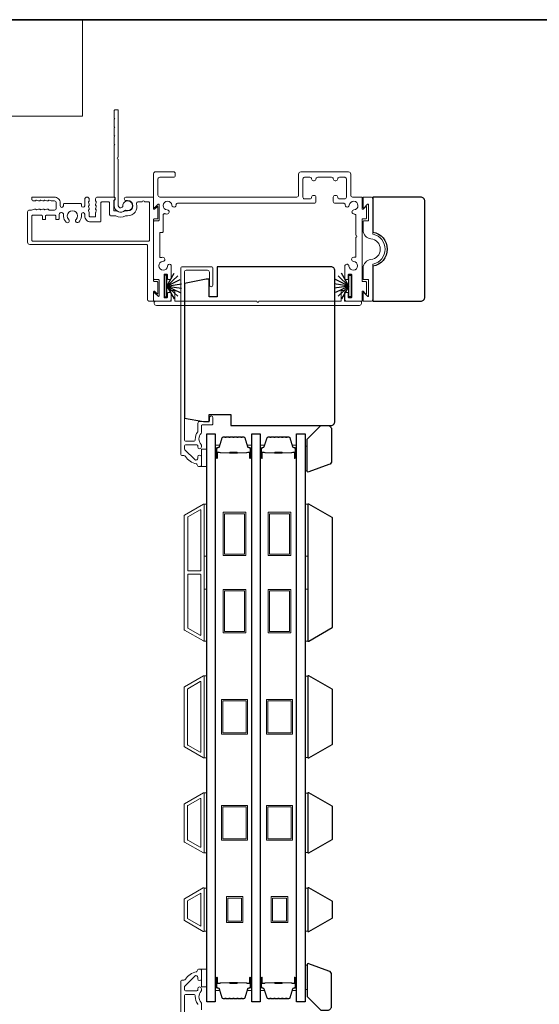
# Model space of a CAD drawing. Extents: x 3304 to 10105, y 900 to 4340.
# Drawn here: x 9486 to 9676, y 3131 to 3490 of the extents above; entities that cross this region are included whole.
import ezdxf

# ---------------------------------------------------------------- set-up
doc = ezdxf.new("R2010")
doc.units = 0
doc.header["$LTSCALE"] = 250
doc.header["$MEASUREMENT"] = 0
for name, color, linetype, lineweight in [('1', 1, 'CONTINUOUS', 13), ('6', 6, 'CONTINUOUS', 5), ('8', 7, 'CONTINUOUS', 35), ('Butal', 9, 'CONTINUOUS', 15), ('Frame & Sash Cladding', 3, 'CONTINUOUS', 15), ('Spacer Bar', 1, 'CONTINUOUS', 9), ('Wood', 7, 'CONTINUOUS', 25)]:
    doc.layers.add(name, color=color, linetype=linetype, lineweight=lineweight)
doc.layers.add('Glass', color=6, linetype='CONTINUOUS')
doc.layers.add('Weatherstrip', color=6, linetype='CONTINUOUS')

msp = doc.modelspace()

# ---------------------------------------------------------------- linework, layer by layer
at = {"layer": '1', "linetype": 'Continuous'}
msp.add_lwpolyline([(9107.07, 3490.31), (9509.37, 3490.31), (9509.37, 3455.12), (9107.07, 3455.12)], close=True, dxfattribs=at)
at = {"layer": '6'}
for points in [[(9554.77, 3333.45), (9554.77, 3327.1), (9552.77, 3327.1), (9552.77, 3333.45)], [(9590.66, 3325.61), (9591.36, 3325.61), (9591.36, 3334.61), (9590.66, 3334.61)], [(9553.77, 3294.38), (9553.77, 3313.38), (9554.77, 3313.38), (9554.77, 3294.38)], [(9590.66, 3294.38), (9590.66, 3313.38), (9591.66, 3313.38), (9591.66, 3294.38)], [(9553.77, 3263.38), (9553.77, 3282.38), (9554.77, 3282.38), (9554.77, 3263.38)], [(9590.66, 3263.38), (9590.66, 3282.38), (9591.66, 3282.38), (9591.66, 3263.38)], [(9553.77, 3220.7), (9554.77, 3220.7), (9554.77, 3250.7), (9553.77, 3250.7)], [(9591.66, 3250.51), (9590.66, 3250.51), (9590.66, 3220.89), (9591.66, 3220.89)], [(9553.77, 3186), (9554.77, 3186), (9554.77, 3208), (9553.77, 3208)], [(9591.66, 3207.81), (9590.66, 3207.81), (9590.66, 3186.19), (9591.66, 3186.19)], [(9554.77, 3173.11), (9553.77, 3173.11), (9553.77, 3157.49), (9554.77, 3157.49)], [(9591.66, 3173.11), (9590.66, 3173.11), (9590.66, 3157.49), (9591.66, 3157.49)], [(9554.77, 3143.51), (9554.77, 3137.16), (9552.77, 3137.16), (9552.77, 3143.51)], [(9590.66, 3145.08), (9591.36, 3145.08), (9591.36, 3136.08), (9590.66, 3136.08)]]:
    msp.add_lwpolyline(points, close=True, dxfattribs=at)
at = {"layer": '8', "linetype": 'Continuous'}
msp.add_lwpolyline([(9107.07, 3490.31), (10096.74, 3490.31), (10096.74, 2949.65), (9107.07, 2949.65)], close=True, dxfattribs=at)
at = {"layer": 'Butal'}
for points in [[(9557.87, 3330.54), (9557.87, 3334.71, -0.414214), (9558.12, 3334.96), (9559.44, 3334.96), (9559.25, 3334.35, -0.329751), (9558.9, 3334.09), (9558.78, 3334.09, 0.414214), (9558.27, 3333.58), (9558.27, 3330.29), (9558.12, 3330.29, -0.414214)], [(9571.16, 3330.54), (9571.16, 3334.71, 0.414214), (9570.91, 3334.96), (9569.59, 3334.96), (9569.78, 3334.35, 0.329751), (9570.13, 3334.09), (9570.25, 3334.09, -0.414214), (9570.76, 3333.58), (9570.76, 3330.29), (9570.91, 3330.29, 0.414214)], [(9574.26, 3330.54), (9574.26, 3334.71, -0.414214), (9574.51, 3334.96), (9575.84, 3334.96), (9575.65, 3334.35, -0.329751), (9575.29, 3334.09), (9575.17, 3334.09, 0.414214), (9574.66, 3333.58), (9574.66, 3330.29), (9574.51, 3330.29, -0.414214)], [(9587.56, 3330.54), (9587.56, 3334.71, 0.414214), (9587.31, 3334.96), (9585.99, 3334.96), (9586.17, 3334.35, 0.329751), (9586.53, 3334.09), (9586.65, 3334.09, -0.414214), (9587.16, 3333.58), (9587.16, 3330.29), (9587.31, 3330.29, 0.414214)], [(9557.87, 3140.16), (9557.87, 3135.98, 0.414214), (9558.12, 3135.73), (9559.44, 3135.73), (9559.25, 3136.34, 0.329751), (9558.9, 3136.6), (9558.78, 3136.6, -0.414214), (9558.27, 3137.11), (9558.27, 3140.41), (9558.12, 3140.41, 0.414214)], [(9571.16, 3140.16), (9571.16, 3135.98, -0.414214), (9570.91, 3135.73), (9569.59, 3135.73), (9569.78, 3136.34, -0.329751), (9570.13, 3136.6), (9570.25, 3136.6, 0.414214), (9570.76, 3137.11), (9570.76, 3140.41), (9570.91, 3140.41, -0.414214)], [(9574.26, 3140.16), (9574.26, 3135.98, 0.414214), (9574.51, 3135.73), (9575.84, 3135.73), (9575.65, 3136.34, 0.329751), (9575.29, 3136.6), (9575.17, 3136.6, -0.414214), (9574.66, 3137.11), (9574.66, 3140.41), (9574.51, 3140.41, 0.414214)], [(9587.56, 3140.16), (9587.56, 3135.98, -0.414214), (9587.31, 3135.73), (9585.99, 3135.73), (9586.17, 3136.34, -0.329751), (9586.53, 3136.6), (9586.65, 3136.6, 0.414214), (9587.16, 3137.11), (9587.16, 3140.41), (9587.31, 3140.41, -0.414214)]]:
    msp.add_lwpolyline(points, format="xyb", close=True, dxfattribs=at)
at = {"layer": 'Frame & Sash Cladding'}
for points in [[(9520.99, 3447.97, -0.198912), (9520.93, 3448.11), (9520.93, 3450.71, -0.198912), (9520.99, 3450.86), (9521.13, 3451), (9520.99, 3451.14, -0.198912), (9520.93, 3451.29), (9520.93, 3453.89, -0.198912), (9520.99, 3454.03), (9521.13, 3454.17), (9520.99, 3454.32, -0.198912), (9520.93, 3454.46), (9520.93, 3457.09, -0.414214), (9521.19, 3457.35), (9522.2, 3457.35, -0.414214), (9522.45, 3457.09), (9522.45, 3440.11, 1), (9522.45, 3439.35), (9522.45, 3422.37, 0.668179), (9523.84, 3421.79), (9524.02, 3421.97, 0.227209), (9524.09, 3422.17, -3.686454), (9525.16, 3420.73, 0.300543), (9524.88, 3420.68, -0.660772), (9520.93, 3422.37), (9520.93, 3424.14, -0.24538), (9521.04, 3424.35, 0.522202), (9521.04, 3425.47, -0.24538), (9520.93, 3425.67), (9520.93, 3444.37, -0.198912), (9520.99, 3444.51), (9521.13, 3444.65), (9520.99, 3444.8, -0.198912), (9520.93, 3444.94), (9520.93, 3447.54, -0.198912), (9520.99, 3447.68), (9521.13, 3447.83)], [(9593.99, 3431.5), (9593.68, 3431.5, -0.414214), (9593.04, 3432.14, 0.414214), (9592.41, 3432.77), (9590.49, 3432.77, 0.414214), (9589.86, 3432.14), (9589.86, 3425.47, 0.414214), (9590.49, 3424.84), (9592.41, 3424.84, 0.414214), (9593.04, 3425.47, -0.414214), (9593.68, 3426.11), (9593.99, 3426.11, -0.414214), (9594.63, 3425.47), (9594.63, 3423.89, -0.414214), (9593.99, 3423.25), (9544.02, 3423.25, 0.440179), (9543.51, 3422.7, -0.004834), (9543.52, 3422.64, -1), (9542, 3422.54, 2.198129), (9540.31, 3420.85, -1), (9540.2, 3419.33, -0.058656), (9539.49, 3419.46, 0.505971), (9538.83, 3418.98), (9538.83, 3412.89, -0.414214), (9538.58, 3412.64), (9537.88, 3412.64, 0.414214), (9537.63, 3412.39), (9537.63, 3403.66, 0.501144), (9537.95, 3403.41, -0.054793), (9538.62, 3403.53, -1), (9538.72, 3402.01, 2.198129), (9540.42, 3400.32, -0.557142), (9541.56, 3400.93, -0.265983), (9541.69, 3400.71), (9541.69, 3395.72, -0.414214), (9541.43, 3395.47), (9540.67, 3395.47, -0.414214), (9540.42, 3395.72), (9540.42, 3397.12, 0.414214), (9540.16, 3397.37), (9539.4, 3397.37, 0.414214), (9539.15, 3397.12), (9539.15, 3388.99, 0.414214), (9539.4, 3388.74), (9540.16, 3388.74, 0.414214), (9540.42, 3388.99), (9540.42, 3390.39, -0.414214), (9540.67, 3390.64), (9541.43, 3390.64, -0.414214), (9541.69, 3390.39), (9541.69, 3388.23, -0.414214), (9540.92, 3387.47), (9535.6, 3387.47, -0.414214), (9535.34, 3387.72), (9535.34, 3390.44, -0.668179), (9535.69, 3390.58), (9536.96, 3389.31, 0.668179), (9537.31, 3389.45), (9537.31, 3395.15, 0.414214), (9537.05, 3395.4), (9535.6, 3395.4, -0.414214), (9535.34, 3395.66), (9535.34, 3416.59, -0.414214), (9535.6, 3416.84), (9537.05, 3416.84, 0.414214), (9537.31, 3417.1), (9537.31, 3422.79, 0.668179), (9536.96, 3422.94), (9535.69, 3421.66, -0.668179), (9535.34, 3421.81), (9535.34, 3434.1, -0.414214), (9535.98, 3434.74), (9542.64, 3434.74, -0.414214), (9543.27, 3434.1), (9543.27, 3433.41, -0.414214), (9542.64, 3432.77), (9537.56, 3432.77, 0.414214), (9536.93, 3432.14), (9536.93, 3426.17, 0.414214), (9537.56, 3425.54), (9587.63, 3425.54, 0.414214), (9588.27, 3426.17), (9588.27, 3433.94, -0.414214), (9589.06, 3434.74), (9606.54, 3434.74, -0.414214), (9607.33, 3433.94), (9607.33, 3426.17, 0.414214), (9607.96, 3425.54), (9611.24, 3425.54, -0.414214), (9611.49, 3425.28), (9611.49, 3421.27, 0.668179), (9611.84, 3421.12), (9612.73, 3422.02, -0.668179), (9613.08, 3421.87), (9613.08, 3417.86, -0.414214), (9612.82, 3417.61), (9611.74, 3417.61, 0.414214), (9611.49, 3417.35), (9611.49, 3394.89, 0.414214), (9611.74, 3394.64), (9612.82, 3394.64, -0.414214), (9613.08, 3394.39), (9613.08, 3390.37, -0.668179), (9612.73, 3390.23), (9611.84, 3391.12, 0.668179), (9611.49, 3390.98), (9611.49, 3387.72, -0.414214), (9611.24, 3387.47), (9605.91, 3387.47, -0.414214), (9605.15, 3388.23), (9605.15, 3390.39, -0.414214), (9605.4, 3390.64), (9606.16, 3390.64, -0.414214), (9606.42, 3390.39), (9606.42, 3388.99, 0.414214), (9606.67, 3388.74), (9607.43, 3388.74, 0.414214), (9607.68, 3388.99), (9607.68, 3397.12, 0.414214), (9607.43, 3397.37), (9606.67, 3397.37, 0.414214), (9606.42, 3397.12), (9606.42, 3395.72, -0.414214), (9606.16, 3395.47), (9605.4, 3395.47, -0.414214), (9605.15, 3395.72), (9605.15, 3400.27, -0.965909), (9606.67, 3400.32, 2.196878), (9608.36, 3402.01, -0.966324), (9608.42, 3403.53), (9608.95, 3403.53, 0.414214), (9609.21, 3403.79), (9609.21, 3410.83, 1), (9609.21, 3411.59), (9609.21, 3418.83, 0.440179), (9608.65, 3419.33, -0.004834), (9608.59, 3419.33, -1), (9608.49, 3420.85, 2.198129), (9606.8, 3422.54, -1), (9605.28, 3422.64, -0.004834), (9605.28, 3422.7, 0.440179), (9604.78, 3423.25), (9601.61, 3423.25, -0.414214), (9600.97, 3423.89), (9600.97, 3425.47, -0.414214), (9601.61, 3426.11), (9601.92, 3426.11, -0.414214), (9602.56, 3425.47, 0.414214), (9603.19, 3424.84), (9605.11, 3424.84, 0.414214), (9605.74, 3425.47), (9605.74, 3432.14, 0.414214), (9605.11, 3432.77), (9603.19, 3432.77, 0.414214), (9602.56, 3432.14, -0.414214), (9601.92, 3431.5), (9601.61, 3431.5, -0.414214), (9600.97, 3432.14, 0.414214), (9600.34, 3432.77), (9595.26, 3432.77, 0.414214), (9594.63, 3432.14, -0.414214)], [(9510.17, 3419.25), (9510.17, 3418.59, 0.414214), (9512.28, 3416.49), (9515.8, 3416.49, 0.414214), (9516.05, 3416.74), (9516.05, 3423.36, -0.414214), (9516.43, 3423.75), (9519, 3423.75, -0.414214), (9519.26, 3423.49), (9519.26, 3419.18, 0.414214), (9519.76, 3418.67), (9521.38, 3418.67, -0.119157), (9521.49, 3418.64, 0.241747), (9525.04, 3418.64, -0.119157), (9525.16, 3418.67), (9525.86, 3418.67, 0.50337), (9529.13, 3423.09, -0.50337), (9529.62, 3423.75), (9531.21, 3423.75, -1), (9531.97, 3423.75), (9533.56, 3423.75, -0.414214), (9533.82, 3423.49), (9533.82, 3409.74, -0.414214), (9533.56, 3409.48), (9491.08, 3409.48, -0.414214), (9490.83, 3409.74), (9490.83, 3418.62, -0.418792), (9491.09, 3418.87), (9494.47, 3418.87, -0.414214), (9494.72, 3418.62), (9494.72, 3417.55, 0.414214), (9494.97, 3417.3), (9495.63, 3417.3, 0.414214), (9495.89, 3417.55), (9495.89, 3418.62, -0.414214), (9496.14, 3418.87), (9499.37, 3418.87, -0.414214), (9499.62, 3418.62), (9499.62, 3417.55, 0.414214), (9499.87, 3417.3), (9500.53, 3417.3, 0.414214), (9500.79, 3417.55), (9500.79, 3418.87), (9500.9, 3419.28, -0.876976), (9502.43, 3419.08), (9502.43, 3418.38, 0.17355), (9503.36, 3416.38, 1), (9504.35, 3417.36, -2.380571), (9507.04, 3417.36, 1), (9508.03, 3416.38, 0.17355), (9508.96, 3418.38), (9508.96, 3419.25, -1)], [(9611.87, 3399.61, -0.383871), (9614.65, 3402.71, 0.916046), (9614.65, 3410.29, -0.383871), (9611.87, 3413.4), (9611.87, 3416.59, -0.414214), (9612.13, 3416.84), (9613.58, 3416.84, 0.414214), (9613.84, 3417.1), (9613.84, 3422.79, 0.668179), (9613.49, 3422.94), (9612.22, 3421.66, -0.668179), (9611.87, 3421.81), (9611.87, 3425.28, -0.414214), (9612.13, 3425.54), (9614.6, 3425.54, -0.414214), (9615.36, 3424.78), (9615.36, 3412.19, 0.349986), (9615.56, 3411.94, -0.797681), (9615.56, 3401.06, 0.349986), (9615.36, 3400.82), (9615.36, 3388.23, -0.414214), (9614.6, 3387.47), (9612.13, 3387.47, -0.414214), (9611.87, 3387.72), (9611.87, 3390.44, -0.668179), (9612.22, 3390.58), (9613.49, 3389.31, 0.668179), (9613.84, 3389.45), (9613.84, 3395.15, 0.414214), (9613.58, 3395.4), (9612.13, 3395.4, -0.414214), (9611.87, 3395.66)], [(9573.8, 3387.47), (9603.55, 3387.47, 0.414214), (9603.8, 3387.72), (9603.8, 3391.15, -0.414214), (9604.05, 3391.4), (9604.93, 3391.4, -0.306109), (9605.17, 3391.24), (9605.3, 3390.92, -0.382929), (9605.2, 3390.66, 0.276818), (9605.07, 3390.44), (9605.07, 3387.72, 0.414214), (9605.32, 3387.47), (9610.98, 3387.47, -0.414214), (9611.24, 3387.21), (9611.24, 3386.71, -0.414214), (9610.48, 3385.94), (9536.36, 3385.94, -0.414214), (9535.6, 3386.71), (9535.6, 3387.21, -0.414214), (9535.85, 3387.47), (9541.51, 3387.47, 0.414214), (9541.76, 3387.72), (9541.76, 3390.44, 0.276818), (9541.63, 3390.66, -0.382929), (9541.54, 3390.92), (9541.67, 3391.24, -0.306109), (9541.9, 3391.4), (9542.78, 3391.4, -0.414214), (9543.03, 3391.15), (9543.03, 3387.72, 0.414214), (9543.28, 3387.47), (9573.04, 3387.47, 1)], [(9553.5, 3263.42, 0.57735), (9553.77, 3263.58), (9553.77, 3313.21, 0.57735), (9553.5, 3313.37), (9546.61, 3309.4, 0.267949), (9546.52, 3309.24), (9546.52, 3267.55, 0.267949), (9546.61, 3267.4)], [(9552.3, 3311.29, -0.57735), (9552.57, 3311.14), (9552.57, 3289.25, -0.414214), (9552.32, 3289), (9548.04, 3289, -0.414214), (9547.79, 3289.25), (9547.79, 3308.58, -0.267949), (9547.88, 3308.74)], [(9552.32, 3287.8, -0.414214), (9552.57, 3287.55), (9552.57, 3265.66, -0.57735), (9552.3, 3265.5), (9547.88, 3268.05, -0.267949), (9547.79, 3268.21), (9547.79, 3287.55, -0.414214), (9548.04, 3287.8)], [(9546.61, 3246.69), (9553.5, 3250.67, -0.57735), (9553.77, 3250.52), (9553.77, 3220.88, -0.57735), (9553.5, 3220.72), (9546.61, 3224.7, -0.267949), (9546.52, 3224.85), (9546.52, 3246.54, -0.267949)], [(9552.3, 3248.59, -0.57735), (9552.57, 3248.44), (9552.57, 3222.95, -0.57735), (9552.3, 3222.8), (9547.81, 3225.39, -0.267949), (9547.72, 3225.55), (9547.72, 3245.84, -0.267949), (9547.81, 3246)], [(9546.61, 3190, -0.267949), (9546.52, 3190.15), (9546.52, 3203.84, -0.267949), (9546.61, 3203.99), (9553.5, 3207.97, -0.57735), (9553.77, 3207.82), (9553.77, 3186.18, -0.57735), (9553.5, 3186.02)], [(9547.81, 3190.69, -0.267949), (9547.72, 3190.85), (9547.72, 3203.15, -0.267949), (9547.81, 3203.3), (9552.3, 3205.89, -0.57735), (9552.57, 3205.74), (9552.57, 3188.25, -0.57735), (9552.3, 3188.1)], [(9546.61, 3169.3, 0.267949), (9546.52, 3169.14), (9546.52, 3161.45, 0.267949), (9546.61, 3161.3), (9553.49, 3157.32, 0.57735), (9553.77, 3157.48), (9553.77, 3173.11, 0.57735), (9553.49, 3173.27)]]:
    msp.add_lwpolyline(points, format="xyb", close=True, dxfattribs=at)
at = {"layer": 'Frame & Sash Cladding', "elevation": 0}
for points in [[(9489.31, 3420.08, -0.414214), (9490.02, 3420.79, 0.414214), (9489.31, 3420.08), (9489.31, 3409.02, 0.414214), (9490.1, 3408.23), (9532.8, 3408.23, -0.414214), (9533.06, 3407.97), (9533.06, 3388.25, 0.414214), (9533.84, 3387.47), (9535.09, 3387.47, 0.414214), (9535.34, 3387.72), (9535.34, 3390.98, -0.668179), (9535.69, 3391.12), (9536.58, 3390.23, 0.668179), (9536.93, 3390.37), (9536.93, 3394.39, 0.414214), (9536.67, 3394.64), (9535.6, 3394.64, -0.414214), (9535.34, 3394.89), (9535.34, 3417.35, -0.414214), (9535.6, 3417.61), (9536.67, 3417.61, 0.414214), (9536.93, 3417.86), (9536.93, 3421.87, 0.668179), (9536.58, 3422.02), (9535.69, 3421.12, -0.668179), (9535.34, 3421.27), (9535.34, 3425.28, 0.414214), (9535.09, 3425.54), (9525.22, 3425.54, 1), (9525.22, 3424.27), (9525.86, 3424.27, -1), (9525.86, 3420.46), (9524.74, 3420.46, 0.151177), (9524.6, 3420.42, -0.309426), (9521.93, 3420.42, 0.151177), (9521.79, 3420.46), (9521.03, 3420.46, -0.414214), (9520.78, 3420.72), (9520.78, 3424.11, -0.288755), (9520.92, 3424.34, 0.798471), (9520.65, 3425.54), (9514.88, 3425.54, 0.414214), (9514.17, 3424.83), (9514.17, 3424.14, 0.284915), (9514.31, 3423.91, -0.36978), (9514.42, 3423.67), (9514.19, 3422.93, 0.076413), (9514.17, 3422.85), (9514.17, 3422.61, 0.284915), (9514.31, 3422.39, -0.36978), (9514.42, 3422.14), (9514.19, 3421.41, 0.076413), (9514.17, 3421.33), (9514.17, 3421.09, 0.284915), (9514.31, 3420.86, -0.36978), (9514.42, 3420.62), (9514.19, 3419.89, 0.076413), (9514.17, 3419.81), (9514.17, 3418.68, -0.414214), (9513.79, 3418.3), (9512.19, 3418.3, -0.414214), (9511.81, 3418.68), (9511.81, 3419.81, 0.076413), (9511.8, 3419.89), (9511.57, 3420.62, -0.36978), (9511.67, 3420.86, 0.284915), (9511.81, 3421.09), (9511.81, 3421.33, 0.076413), (9511.8, 3421.41), (9511.57, 3422.14, -0.36978), (9511.67, 3422.39, 0.284915), (9511.81, 3422.61), (9511.81, 3422.85, 0.076413), (9511.8, 3422.93), (9511.57, 3423.67, -0.36978), (9511.67, 3423.91, 0.284915), (9511.81, 3424.14), (9511.81, 3424.72, 1), (9510.17, 3424.72), (9510.17, 3422.39, -1), (9508.96, 3422.39), (9508.96, 3422.92, 0.414214), (9508.7, 3423.18), (9502.69, 3423.18, 0.414214), (9502.43, 3422.92), (9502.43, 3422.39, -1), (9501.2, 3422.4), (9501.2, 3423.43, 0.414214), (9499.1, 3425.54), (9491.1, 3425.54, 0.414214), (9490.85, 3425.28), (9490.85, 3424.85, 0.413856), (9491.56, 3424.14), (9492.15, 3424.14, 0.284915), (9492.37, 3424.28, -0.36978), (9492.62, 3424.39), (9493.35, 3424.15, 0.076776), (9493.43, 3424.14), (9493.67, 3424.14, 0.284915), (9493.9, 3424.28, -0.36978), (9494.14, 3424.39), (9494.87, 3424.15, 0.076776), (9494.95, 3424.14), (9495.19, 3424.14, 0.284915), (9495.42, 3424.28, -0.36978), (9495.66, 3424.39), (9496.4, 3424.15, 0.076776), (9496.47, 3424.14), (9496.71, 3424.14, 0.284915), (9496.94, 3424.28, -0.36978), (9497.18, 3424.39), (9497.92, 3424.15, 0.076776), (9497.99, 3424.14), (9499.1, 3424.14, -0.414214), (9499.81, 3423.43), (9499.81, 3421.5, -0.414214), (9499.1, 3420.79), (9497.16, 3420.79, -0.365964), (9496.96, 3420.96, 0.365964), (9496.71, 3421.17), (9496.47, 3421.17, 0.076776), (9496.4, 3421.16), (9495.66, 3420.93, -0.36978), (9495.42, 3421.03, 0.284915), (9495.19, 3421.17), (9494.95, 3421.17, 0.076776), (9494.87, 3421.16), (9494.14, 3420.93, -0.36978), (9493.9, 3421.03, 0.284915), (9493.67, 3421.17), (9493.43, 3421.17, 0.076776), (9493.35, 3421.16), (9492.62, 3420.93, -0.36978), (9492.37, 3421.03, 0.284915), (9492.15, 3421.17), (9491.9, 3421.17, 0.076776), (9491.83, 3421.16), (9490.7, 3420.8, -0.076776), (9490.62, 3420.79), (9490.02, 3420.79)], [(9551.27, 3327.75, 0.363631), (9550.94, 3328.14, -0.208624), (9546.94, 3330.8, 0.25321), (9546.39, 3331.1), (9545.91, 3331.1, -0.414214), (9545.26, 3331.75), (9545.26, 3399.45, -0.414214), (9545.91, 3400.1), (9556.36, 3400.1, -0.414214), (9557.01, 3399.45), (9557.01, 3393.45, -1), (9555.71, 3393.45), (9555.71, 3398.15, 0.414214), (9555.06, 3398.8), (9547.21, 3398.8, 0.414214), (9546.56, 3398.15), (9546.56, 3337, 0.414214), (9547.21, 3336.35), (9549.92, 3336.35, 0.427758), (9550.57, 3337.03, -0.176846), (9551.46, 3339.85, 0.165005), (9551.51, 3340), (9551.51, 3342.95, -0.414214), (9552.16, 3343.6), (9555.37, 3343.6, 0.414214), (9555.77, 3344), (9555.77, 3344.97, -1), (9557.02, 3344.97), (9557.02, 3342.75, -0.414214), (9556.62, 3342.35), (9553.17, 3342.35, 0.414214), (9552.77, 3341.95), (9552.77, 3339.51, -0.186099), (9552.66, 3339.24, 0.38555), (9552.66, 3335.21, -0.186099), (9552.77, 3334.94), (9552.77, 3334.27, -1), (9551.47, 3334.27), (9551.47, 3334.55, 0.414214), (9550.95, 3335.07), (9547.21, 3335.07, 0.414214), (9546.56, 3334.42), (9546.56, 3333.74, 0.198912), (9546.75, 3333.28), (9550.36, 3329.68, 0.668179), (9551.47, 3330.14), (9551.47, 3330.64, -1), (9552.77, 3330.64), (9552.77, 3327.5, -0.414214), (9552.37, 3327.1), (9551.92, 3327.1, -0.414214), (9551.27, 3327.75)], [(9551.27, 3142.95, -0.363631), (9550.94, 3142.55, 0.208624), (9546.94, 3139.89, -0.25321), (9546.39, 3139.6), (9545.91, 3139.6, 0.414214), (9545.26, 3138.95), (9545.26, 3071.25, 0.414214)], [(9552.77, 3128.75), (9552.77, 3131.18, 0.186099), (9552.66, 3131.45, -0.38555), (9552.66, 3135.48, 0.186099), (9552.77, 3135.75), (9552.77, 3136.43, 1), (9551.47, 3136.43), (9551.47, 3136.14, -0.414214), (9550.95, 3135.63), (9547.21, 3135.63, -0.414214), (9546.56, 3136.28), (9546.56, 3136.95, -0.198912), (9546.75, 3137.41), (9550.36, 3141.02, -0.668179), (9551.47, 3140.56), (9551.47, 3140.06, 1), (9552.77, 3140.06), (9552.77, 3143.2, 0.414214), (9552.37, 3143.6), (9551.92, 3143.6, 0.414214), (9551.27, 3142.95)], [(9546.56, 3072.55), (9546.56, 3133.69, -0.414214), (9547.21, 3134.34), (9549.92, 3134.34, -0.427758), (9550.57, 3133.66, 0.176846), (9551.46, 3130.84, -0.165005), (9551.51, 3130.69)]]:
    msp.add_lwpolyline(points, format="xyb", dxfattribs=at)
at = {"layer": 'Frame & Sash Cladding'}
msp.add_lwpolyline([(9552.57, 3171.36), (9552.57, 3159.25), (9547.72, 3162.05), (9547.72, 3168.56)], close=True, dxfattribs=at)
at = {"layer": 'Glass', "color": 1}
for points in [[(9554.77, 3339.1), (9557.87, 3339.1), (9557.87, 3131.6), (9554.77, 3131.6)], [(9571.16, 3339.1), (9574.26, 3339.1), (9574.26, 3131.6), (9571.16, 3131.6)], [(9587.56, 3339.1), (9590.66, 3339.1), (9590.66, 3131.6), (9587.56, 3131.6)]]:
    msp.add_lwpolyline(points, close=True, dxfattribs=at)
at = {"layer": 'Spacer Bar'}
for points in [[(9563.33, 3337.96, 0.226277), (9563.23, 3337.92), (9563.17, 3337.83, -0.476976), (9562.97, 3337.83), (9562.9, 3337.92, 0.226277), (9562.8, 3337.96), (9561.89, 3337.96, 0.226277), (9561.79, 3337.92), (9561.72, 3337.83, -0.476976), (9561.52, 3337.83), (9561.45, 3337.92, 0.226277), (9561.35, 3337.96), (9560.73, 3337.96, 0.329751), (9560.25, 3337.61), (9559.25, 3334.35, -0.329751), (9558.89, 3334.08), (9558.77, 3334.08, 0.414214), (9558.27, 3333.58), (9558.27, 3330.29, 1), (9558.65, 3330.29), (9558.65, 3332.15, -0.414214), (9558.8, 3332.3), (9559.31, 3332.3), (9559.31, 3332.41), (9558.83, 3332.41, 0.414214), (9558.53, 3332.11), (9558.53, 3330.29, -1), (9558.38, 3330.29), (9558.38, 3333.58, -0.414214), (9558.77, 3333.96), (9558.89, 3333.96, 0.329751), (9559.36, 3334.32), (9560.36, 3337.58, -0.329751), (9560.73, 3337.85), (9561.35, 3337.85, -0.226277), (9561.36, 3337.85), (9561.43, 3337.76, 0.476976), (9561.81, 3337.76), (9561.88, 3337.85, -0.226277), (9561.89, 3337.85), (9562.8, 3337.85, -0.226277), (9562.81, 3337.85), (9562.88, 3337.76, 0.476976), (9563.25, 3337.76), (9563.32, 3337.85, -0.226277), (9563.33, 3337.85), (9564.25, 3337.85, -0.256633), (9564.26, 3337.85), (9564.33, 3337.76, 0.476976), (9564.7, 3337.76), (9564.77, 3337.85, -0.226277), (9564.78, 3337.85), (9565.7, 3337.85, -0.256633), (9565.71, 3337.85), (9565.78, 3337.76, 0.476976), (9566.15, 3337.76), (9566.22, 3337.85, -0.226277), (9566.23, 3337.85), (9567.14, 3337.85, -0.256633), (9567.15, 3337.85), (9567.22, 3337.76, 0.476976), (9567.6, 3337.76), (9567.67, 3337.85, -0.226277), (9567.68, 3337.85), (9568.3, 3337.85, -0.329751), (9568.67, 3337.58), (9569.67, 3334.32, 0.329751), (9570.14, 3333.96), (9570.26, 3333.96, -0.414214), (9570.65, 3333.58), (9570.65, 3330.29, -1), (9570.5, 3330.29), (9570.5, 3332.11, 0.414214), (9570.2, 3332.41), (9569.72, 3332.41), (9569.72, 3332.3), (9570.23, 3332.3, -0.414214), (9570.38, 3332.15), (9570.38, 3330.29, 1), (9570.76, 3330.29), (9570.76, 3333.58, 0.414214), (9570.26, 3334.08), (9570.14, 3334.08, -0.329751), (9569.78, 3334.35), (9568.78, 3337.61, 0.329751), (9568.3, 3337.96), (9567.68, 3337.96, 0.226277), (9567.58, 3337.92), (9567.51, 3337.83, -0.476976), (9567.31, 3337.83), (9567.24, 3337.92, 0.226277), (9567.14, 3337.96), (9566.23, 3337.96, 0.226277), (9566.13, 3337.92), (9566.06, 3337.83, -0.476976), (9565.86, 3337.83), (9565.8, 3337.92, 0.226277), (9565.7, 3337.96), (9564.78, 3337.96, 0.226277), (9564.68, 3337.92), (9564.61, 3337.83, -0.476976), (9564.42, 3337.83), (9564.35, 3337.92, 0.226277), (9564.25, 3337.96)], [(9579.73, 3337.96, 0.226277), (9579.63, 3337.92), (9579.56, 3337.83, -0.476976), (9579.37, 3337.83), (9579.3, 3337.92, 0.226277), (9579.2, 3337.96), (9578.28, 3337.96, 0.226277), (9578.18, 3337.92), (9578.12, 3337.83, -0.476976), (9577.92, 3337.83), (9577.85, 3337.92, 0.226277), (9577.75, 3337.96), (9577.13, 3337.96, 0.329751), (9576.65, 3337.61), (9575.65, 3334.35, -0.329751), (9575.28, 3334.08), (9575.16, 3334.08, 0.414214), (9574.66, 3333.58), (9574.66, 3330.29, 1), (9575.04, 3330.29), (9575.04, 3332.15, -0.414214), (9575.19, 3332.3), (9575.71, 3332.3), (9575.71, 3332.41), (9575.23, 3332.41, 0.414214), (9574.93, 3332.11), (9574.93, 3330.29, -1), (9574.78, 3330.29), (9574.78, 3333.58, -0.414214), (9575.16, 3333.96), (9575.28, 3333.96, 0.329751), (9575.76, 3334.32), (9576.76, 3337.58, -0.329751), (9577.13, 3337.85), (9577.75, 3337.85, -0.226277), (9577.76, 3337.85), (9577.83, 3337.76, 0.476976), (9578.2, 3337.76), (9578.27, 3337.85, -0.226277), (9578.28, 3337.85), (9579.2, 3337.85, -0.226277), (9579.21, 3337.85), (9579.28, 3337.76, 0.476976), (9579.65, 3337.76), (9579.72, 3337.85, -0.226277), (9579.73, 3337.85), (9580.65, 3337.85, -0.256633), (9580.66, 3337.85), (9580.73, 3337.76, 0.476976), (9581.1, 3337.76), (9581.17, 3337.85, -0.226277), (9581.18, 3337.85), (9582.09, 3337.85, -0.256633), (9582.1, 3337.85), (9582.17, 3337.76, 0.476976), (9582.55, 3337.76), (9582.62, 3337.85, -0.226277), (9582.63, 3337.85), (9583.54, 3337.85, -0.256633), (9583.55, 3337.85), (9583.62, 3337.76, 0.476976), (9584, 3337.76), (9584.06, 3337.85, -0.226277), (9584.07, 3337.85), (9584.7, 3337.85, -0.329751), (9585.07, 3337.58), (9586.06, 3334.32, 0.329751), (9586.54, 3333.96), (9586.66, 3333.96, -0.414214), (9587.05, 3333.58), (9587.05, 3330.29, -1), (9586.89, 3330.29), (9586.89, 3332.11, 0.414214), (9586.6, 3332.41), (9586.12, 3332.41), (9586.12, 3332.3), (9586.63, 3332.3, -0.414214), (9586.78, 3332.15), (9586.78, 3330.29, 1), (9587.16, 3330.29), (9587.16, 3333.58, 0.414214), (9586.66, 3334.08), (9586.54, 3334.08, -0.329751), (9586.17, 3334.35), (9585.18, 3337.61, 0.329751), (9584.7, 3337.96), (9584.07, 3337.96, 0.226277), (9583.98, 3337.92), (9583.91, 3337.83, -0.476976), (9583.71, 3337.83), (9583.64, 3337.92, 0.226277), (9583.54, 3337.96), (9582.63, 3337.96, 0.226277), (9582.53, 3337.92), (9582.46, 3337.83, -0.476976), (9582.26, 3337.83), (9582.19, 3337.92, 0.226277), (9582.09, 3337.96), (9581.18, 3337.96, 0.226277), (9581.08, 3337.92), (9581.01, 3337.83, -0.476976), (9580.81, 3337.83), (9580.75, 3337.92, 0.226277), (9580.65, 3337.96)], [(9558.87, 3332.25), (9559.5, 3332.25, -0.22907), (9559.66, 3332.17, 0.224481), (9559.8, 3332.11), (9563.08, 3332.11, 0.28964), (9563.24, 3332.21, -0.272736), (9563.46, 3332.36), (9565.57, 3332.36, -0.272736), (9565.79, 3332.21, 0.28964), (9565.95, 3332.11), (9569.23, 3332.11, 0.224481), (9569.37, 3332.17, -0.22907), (9569.53, 3332.25), (9570.16, 3332.25), (9570.16, 3332.3), (9569.53, 3332.3, 0.228585), (9569.33, 3332.21, -0.224481), (9569.23, 3332.16), (9565.95, 3332.16, -0.28964), (9565.84, 3332.23, 0.274141), (9565.57, 3332.41), (9563.46, 3332.41, 0.274141), (9563.19, 3332.23, -0.28964), (9563.08, 3332.16), (9559.8, 3332.16, -0.224481), (9559.7, 3332.21, 0.228585), (9559.5, 3332.3), (9558.87, 3332.3)], [(9575.26, 3332.25), (9575.9, 3332.25, -0.22907), (9576.06, 3332.17, 0.224481), (9576.19, 3332.11), (9579.47, 3332.11, 0.28964), (9579.63, 3332.21, -0.272736), (9579.86, 3332.36), (9581.97, 3332.36, -0.272736), (9582.19, 3332.21, 0.28964), (9582.35, 3332.11), (9585.63, 3332.11, 0.224481), (9585.77, 3332.17, -0.22907), (9585.93, 3332.25), (9586.56, 3332.25), (9586.56, 3332.3), (9585.93, 3332.3, 0.228585), (9585.73, 3332.21, -0.224481), (9585.63, 3332.16), (9582.35, 3332.16, -0.28964), (9582.24, 3332.23, 0.274141), (9581.97, 3332.41), (9579.86, 3332.41, 0.274141), (9579.59, 3332.23, -0.28964), (9579.47, 3332.16), (9576.19, 3332.16, -0.224481), (9576.09, 3332.21, 0.228585), (9575.89, 3332.3), (9575.26, 3332.3)], [(9563.33, 3132.73, -0.226277), (9563.23, 3132.77), (9563.17, 3132.86, 0.476976), (9562.97, 3132.86), (9562.9, 3132.77, -0.226277), (9562.8, 3132.73), (9561.89, 3132.73, -0.226277), (9561.79, 3132.77), (9561.72, 3132.86, 0.476976), (9561.52, 3132.86), (9561.45, 3132.77, -0.226277), (9561.35, 3132.73), (9560.73, 3132.73, -0.329751), (9560.25, 3133.08), (9559.25, 3136.34, 0.329751), (9558.89, 3136.61), (9558.77, 3136.61, -0.414214), (9558.27, 3137.11), (9558.27, 3140.41, -1), (9558.65, 3140.41), (9558.65, 3138.54, 0.414214), (9558.8, 3138.39), (9559.31, 3138.39), (9559.31, 3138.28), (9558.83, 3138.28, -0.414214), (9558.53, 3138.58), (9558.53, 3140.41, 1), (9558.38, 3140.41), (9558.38, 3137.11, 0.414214), (9558.77, 3136.73), (9558.89, 3136.73, -0.329751), (9559.36, 3136.37), (9560.36, 3133.11, 0.329751), (9560.73, 3132.84), (9561.35, 3132.84, 0.226277), (9561.36, 3132.85), (9561.43, 3132.93, -0.476976), (9561.81, 3132.93), (9561.88, 3132.85, 0.226277), (9561.89, 3132.84), (9562.8, 3132.84, 0.226277), (9562.81, 3132.85), (9562.88, 3132.93, -0.476976), (9563.25, 3132.93), (9563.32, 3132.85, 0.226277), (9563.33, 3132.84), (9564.25, 3132.84, 0.256633), (9564.26, 3132.85), (9564.33, 3132.93, -0.476976), (9564.7, 3132.93), (9564.77, 3132.85, 0.226277), (9564.78, 3132.84), (9565.7, 3132.84, 0.256633), (9565.71, 3132.85), (9565.78, 3132.93, -0.476976), (9566.15, 3132.93), (9566.22, 3132.85, 0.226277), (9566.23, 3132.84), (9567.14, 3132.84, 0.256633), (9567.15, 3132.85), (9567.22, 3132.93, -0.476976), (9567.6, 3132.93), (9567.67, 3132.85, 0.226277), (9567.68, 3132.84), (9568.3, 3132.84, 0.329751), (9568.67, 3133.11), (9569.67, 3136.37, -0.329751), (9570.14, 3136.73), (9570.26, 3136.73, 0.414214), (9570.65, 3137.11), (9570.65, 3140.41, 1), (9570.5, 3140.41), (9570.5, 3138.58, -0.414214), (9570.2, 3138.28), (9569.72, 3138.28), (9569.72, 3138.39), (9570.23, 3138.39, 0.414214), (9570.38, 3138.54), (9570.38, 3140.41, -1), (9570.76, 3140.41), (9570.76, 3137.11, -0.414214), (9570.26, 3136.61), (9570.14, 3136.61, 0.329751), (9569.78, 3136.34), (9568.78, 3133.08, -0.329751), (9568.3, 3132.73), (9567.68, 3132.73, -0.226277), (9567.58, 3132.77), (9567.51, 3132.86, 0.476976), (9567.31, 3132.86), (9567.24, 3132.77, -0.226277), (9567.14, 3132.73), (9566.23, 3132.73, -0.226277), (9566.13, 3132.77), (9566.06, 3132.86, 0.476976), (9565.86, 3132.86), (9565.8, 3132.77, -0.226277), (9565.7, 3132.73), (9564.78, 3132.73, -0.226277), (9564.68, 3132.77), (9564.61, 3132.86, 0.476976), (9564.42, 3132.86), (9564.35, 3132.77, -0.226277), (9564.25, 3132.73)], [(9579.73, 3132.73, -0.226277), (9579.63, 3132.77), (9579.56, 3132.86, 0.476976), (9579.37, 3132.86), (9579.3, 3132.77, -0.226277), (9579.2, 3132.73), (9578.28, 3132.73, -0.226277), (9578.18, 3132.77), (9578.12, 3132.86, 0.476976), (9577.92, 3132.86), (9577.85, 3132.77, -0.226277), (9577.75, 3132.73), (9577.13, 3132.73, -0.329751), (9576.65, 3133.08), (9575.65, 3136.34, 0.329751), (9575.28, 3136.61), (9575.16, 3136.61, -0.414214), (9574.66, 3137.11), (9574.66, 3140.41, -1), (9575.04, 3140.41), (9575.04, 3138.54, 0.414214), (9575.19, 3138.39), (9575.71, 3138.39), (9575.71, 3138.28), (9575.23, 3138.28, -0.414214), (9574.93, 3138.58), (9574.93, 3140.41, 1), (9574.78, 3140.41), (9574.78, 3137.11, 0.414214), (9575.16, 3136.73), (9575.28, 3136.73, -0.329751), (9575.76, 3136.37), (9576.76, 3133.11, 0.329751), (9577.13, 3132.84), (9577.75, 3132.84, 0.226277), (9577.76, 3132.85), (9577.83, 3132.93, -0.476976), (9578.2, 3132.93), (9578.27, 3132.85, 0.226277), (9578.28, 3132.84), (9579.2, 3132.84, 0.226277), (9579.21, 3132.85), (9579.28, 3132.93, -0.476976), (9579.65, 3132.93), (9579.72, 3132.85, 0.226277), (9579.73, 3132.84), (9580.65, 3132.84, 0.256633), (9580.66, 3132.85), (9580.73, 3132.93, -0.476976), (9581.1, 3132.93), (9581.17, 3132.85, 0.226277), (9581.18, 3132.84), (9582.09, 3132.84, 0.256633), (9582.1, 3132.85), (9582.17, 3132.93, -0.476976), (9582.55, 3132.93), (9582.62, 3132.85, 0.226277), (9582.63, 3132.84), (9583.54, 3132.84, 0.256633), (9583.55, 3132.85), (9583.62, 3132.93, -0.476976), (9584, 3132.93), (9584.06, 3132.85, 0.226277), (9584.07, 3132.84), (9584.7, 3132.84, 0.329751), (9585.07, 3133.11), (9586.06, 3136.37, -0.329751), (9586.54, 3136.73), (9586.66, 3136.73, 0.414214), (9587.05, 3137.11), (9587.05, 3140.41, 1), (9586.89, 3140.41), (9586.89, 3138.58, -0.414214), (9586.6, 3138.28), (9586.12, 3138.28), (9586.12, 3138.39), (9586.63, 3138.39, 0.414214), (9586.78, 3138.54), (9586.78, 3140.41, -1), (9587.16, 3140.41), (9587.16, 3137.11, -0.414214), (9586.66, 3136.61), (9586.54, 3136.61, 0.329751), (9586.17, 3136.34), (9585.18, 3133.08, -0.329751), (9584.7, 3132.73), (9584.07, 3132.73, -0.226277), (9583.98, 3132.77), (9583.91, 3132.86, 0.476976), (9583.71, 3132.86), (9583.64, 3132.77, -0.226277), (9583.54, 3132.73), (9582.63, 3132.73, -0.226277), (9582.53, 3132.77), (9582.46, 3132.86, 0.476976), (9582.26, 3132.86), (9582.19, 3132.77, -0.226277), (9582.09, 3132.73), (9581.18, 3132.73, -0.226277), (9581.08, 3132.77), (9581.01, 3132.86, 0.476976), (9580.81, 3132.86), (9580.75, 3132.77, -0.226277), (9580.65, 3132.73)], [(9558.87, 3138.44), (9559.5, 3138.44, 0.22907), (9559.66, 3138.52, -0.224481), (9559.8, 3138.58), (9563.08, 3138.58, -0.28964), (9563.24, 3138.48, 0.272736), (9563.46, 3138.33), (9565.57, 3138.33, 0.272736), (9565.79, 3138.48, -0.28964), (9565.95, 3138.58), (9569.23, 3138.58, -0.224481), (9569.37, 3138.52, 0.22907), (9569.53, 3138.44), (9570.16, 3138.44), (9570.16, 3138.39), (9569.53, 3138.39, -0.228585), (9569.33, 3138.48, 0.224481), (9569.23, 3138.53), (9565.95, 3138.53, 0.28964), (9565.84, 3138.46, -0.274141), (9565.57, 3138.28), (9563.46, 3138.28, -0.274141), (9563.19, 3138.46, 0.28964), (9563.08, 3138.53), (9559.8, 3138.53, 0.224481), (9559.7, 3138.48, -0.228585), (9559.5, 3138.39), (9558.87, 3138.39)], [(9575.26, 3138.44), (9575.9, 3138.44, 0.22907), (9576.06, 3138.52, -0.224481), (9576.19, 3138.58), (9579.47, 3138.58, -0.28964), (9579.63, 3138.48, 0.272736), (9579.86, 3138.33), (9581.97, 3138.33, 0.272736), (9582.19, 3138.48, -0.28964), (9582.35, 3138.58), (9585.63, 3138.58, -0.224481), (9585.77, 3138.52, 0.22907), (9585.93, 3138.44), (9586.56, 3138.44), (9586.56, 3138.39), (9585.93, 3138.39, -0.228585), (9585.73, 3138.48, 0.224481), (9585.63, 3138.53), (9582.35, 3138.53, 0.28964), (9582.24, 3138.46, -0.274141), (9581.97, 3138.28), (9579.86, 3138.28, -0.274141), (9579.59, 3138.46, 0.28964), (9579.47, 3138.53), (9576.19, 3138.53, 0.224481), (9576.09, 3138.48, -0.228585), (9575.89, 3138.39), (9575.26, 3138.39)]]:
    msp.add_lwpolyline(points, format="xyb", close=True, dxfattribs=at)
for points in [[(9563.08, 3332.16, -0.001885), (9563.08, 3332.16), (9559.8, 3332.16, -0.224481), (9559.7, 3332.21, 0.228585), (9559.5, 3332.3), (9558.87, 3332.3), (9558.87, 3332.25), (9559.5, 3332.25, -0.22907), (9559.66, 3332.17, 0.224481), (9559.8, 3332.11), (9563.08, 3332.11, -0.214245), (9563.11, 3332.09, 0.214245), (9563.25, 3332.03), (9565.78, 3332.03, 0.214245), (9565.92, 3332.09, -0.214245), (9565.95, 3332.11), (9569.23, 3332.11, 0.224481), (9569.37, 3332.17, -0.22907), (9569.53, 3332.25), (9570.16, 3332.25), (9570.16, 3332.3), (9569.53, 3332.3, 0.228585), (9569.33, 3332.21, -0.224481), (9569.23, 3332.16), (9565.95, 3332.16, 0.214245), (9565.88, 3332.13, -0.214245), (9565.78, 3332.08), (9563.25, 3332.08, -0.214245), (9563.15, 3332.13, 0.214245), (9563.08, 3332.16)], [(9579.47, 3332.16, -0.001885), (9579.47, 3332.16), (9576.19, 3332.16, -0.224481), (9576.09, 3332.21, 0.228585), (9575.89, 3332.3), (9575.26, 3332.3), (9575.26, 3332.25), (9575.9, 3332.25, -0.22907), (9576.06, 3332.17, 0.224481), (9576.19, 3332.11), (9579.47, 3332.11, -0.214245), (9579.51, 3332.09, 0.214245), (9579.64, 3332.03), (9582.18, 3332.03, 0.214245), (9582.31, 3332.09, -0.214245), (9582.35, 3332.11), (9585.63, 3332.11, 0.224481), (9585.77, 3332.17, -0.22907), (9585.93, 3332.25), (9586.56, 3332.25), (9586.56, 3332.3), (9585.93, 3332.3, 0.228585), (9585.73, 3332.21, -0.224481), (9585.63, 3332.16), (9582.35, 3332.16, 0.214245), (9582.28, 3332.13, -0.214245), (9582.18, 3332.08), (9579.64, 3332.08, -0.214245), (9579.55, 3332.13, 0.214245), (9579.47, 3332.16)], [(9563.08, 3138.53, 0.001885), (9563.08, 3138.53), (9559.8, 3138.53, 0.224481), (9559.7, 3138.48, -0.228585), (9559.5, 3138.39), (9558.87, 3138.39), (9558.87, 3138.44), (9559.5, 3138.44, 0.22907), (9559.66, 3138.52, -0.224481), (9559.8, 3138.58), (9563.08, 3138.58, 0.214245), (9563.11, 3138.6, -0.214245), (9563.25, 3138.66), (9565.78, 3138.66, -0.214245), (9565.92, 3138.6, 0.214245), (9565.95, 3138.58), (9569.23, 3138.58, -0.224481), (9569.37, 3138.52, 0.22907), (9569.53, 3138.44), (9570.16, 3138.44), (9570.16, 3138.39), (9569.53, 3138.39, -0.228585), (9569.33, 3138.48, 0.224481), (9569.23, 3138.53), (9565.95, 3138.53, -0.214245), (9565.88, 3138.56, 0.214245), (9565.78, 3138.61), (9563.25, 3138.61, 0.214245), (9563.15, 3138.56, -0.214245), (9563.08, 3138.53)], [(9579.47, 3138.53, 0.001885), (9579.47, 3138.53), (9576.19, 3138.53, 0.224481), (9576.09, 3138.48, -0.228585), (9575.89, 3138.39), (9575.26, 3138.39), (9575.26, 3138.44), (9575.9, 3138.44, 0.22907), (9576.06, 3138.52, -0.224481), (9576.19, 3138.58), (9579.47, 3138.58, 0.214245), (9579.51, 3138.6, -0.214245), (9579.64, 3138.66), (9582.18, 3138.66, -0.214245), (9582.31, 3138.6, 0.214245), (9582.35, 3138.58), (9585.63, 3138.58, -0.224481), (9585.77, 3138.52, 0.22907), (9585.93, 3138.44), (9586.56, 3138.44), (9586.56, 3138.39), (9585.93, 3138.39, -0.228585), (9585.73, 3138.48, 0.224481), (9585.63, 3138.53), (9582.35, 3138.53, -0.214245), (9582.28, 3138.56, 0.214245), (9582.18, 3138.61), (9579.64, 3138.61, 0.214245), (9579.55, 3138.56, -0.214245), (9579.47, 3138.53)]]:
    msp.add_lwpolyline(points, format="xyb", dxfattribs=at)
for points in [[(9569.07, 3294.6), (9560.77, 3294.6), (9560.77, 3310.4), (9569.07, 3310.4)], [(9568.57, 3295.1), (9561.27, 3295.1), (9561.27, 3309.9), (9568.57, 3309.9)], [(9585.47, 3294.6), (9577.17, 3294.6), (9577.17, 3310.4), (9585.47, 3310.4)], [(9584.97, 3295.1), (9577.67, 3295.1), (9577.67, 3309.9), (9584.97, 3309.9)], [(9569.07, 3266.4), (9560.77, 3266.4), (9560.77, 3282.2), (9569.07, 3282.2)], [(9568.57, 3266.9), (9561.27, 3266.9), (9561.27, 3281.7), (9568.57, 3281.7)], [(9585.47, 3266.4), (9577.17, 3266.4), (9577.17, 3282.2), (9585.47, 3282.2)], [(9584.97, 3266.9), (9577.67, 3266.9), (9577.67, 3281.7), (9584.97, 3281.7)], [(9569.67, 3242.05), (9569.67, 3229.35), (9560.17, 3229.35), (9560.17, 3242.05)], [(9569.17, 3241.55), (9569.17, 3229.85), (9560.67, 3229.85), (9560.67, 3241.55)], [(9586.06, 3242.05), (9586.06, 3229.35), (9576.56, 3229.35), (9576.56, 3242.05)], [(9585.56, 3241.55), (9585.56, 3229.85), (9577.06, 3229.85), (9577.06, 3241.55)], [(9569.67, 3190.65), (9560.17, 3190.65), (9560.17, 3203.35), (9569.67, 3203.35)], [(9569.17, 3202.85), (9569.17, 3191.15), (9560.67, 3191.15), (9560.67, 3202.85)], [(9586.06, 3190.65), (9576.56, 3190.65), (9576.56, 3203.35), (9586.06, 3203.35)], [(9585.56, 3202.85), (9585.56, 3191.15), (9577.06, 3191.15), (9577.06, 3202.85)], [(9561.92, 3170.05), (9567.92, 3170.05), (9567.92, 3160.55), (9561.92, 3160.55)], [(9562.42, 3169.55), (9567.42, 3169.55), (9567.42, 3161.05), (9562.42, 3161.05)], [(9578.31, 3170.05), (9584.31, 3170.05), (9584.31, 3160.55), (9578.31, 3160.55)], [(9578.81, 3169.55), (9583.81, 3169.55), (9583.81, 3161.05), (9578.81, 3161.05)]]:
    msp.add_lwpolyline(points, close=True, dxfattribs=at)
at = {"layer": 'Weatherstrip'}
for p, q in [((9540.18, 3393.04, 0), (9542.87, 3397.71, 0)), ((9540.18, 3393.04, 0), (9544.13, 3396.71, 0)), ((9540.18, 3393.04, 0), (9545.04, 3395.38, 0)), ((9606.66, 3393.04, 0), (9601.79, 3395.38, 0)), ((9606.66, 3393.04, 0), (9602.7, 3396.71, 0)), ((9606.66, 3393.04, 0), (9603.96, 3397.71, 0)), ((9540.18, 3393.04, 0), (9545.51, 3393.84, 0)), ((9540.18, 3393.04, 0), (9544.13, 3389.37, 0)), ((9540.18, 3393.04, 0), (9542.87, 3388.37, 0)), ((9540.18, 3393.04, 0), (9545.04, 3390.7, 0)), ((9540.18, 3393.04, 0), (9545.51, 3392.24, 0)), ((9606.66, 3393.04, 0), (9601.32, 3393.84, 0)), ((9606.66, 3393.04, 0), (9601.32, 3392.24, 0)), ((9606.66, 3393.04, 0), (9601.79, 3390.7, 0)), ((9606.66, 3393.04, 0), (9602.7, 3389.37, 0)), ((9606.66, 3393.04, 0), (9603.96, 3388.37, 0))]:
    msp.add_line(p, q, dxfattribs=at)
for points in [[(9539.36, 3396.96), (9539.36, 3389.15), (9540.18, 3389.15), (9540.18, 3396.96)], [(9607.47, 3396.96), (9607.47, 3389.15), (9606.66, 3389.15), (9606.66, 3396.96)]]:
    msp.add_lwpolyline(points, close=True, dxfattribs=at)
at = {"layer": 'Wood'}
for points in [[(9615.36, 3387.47), (9632.81, 3387.47, 0.414214), (9634.4, 3389.05), (9634.4, 3423.95, 0.414214), (9632.81, 3425.54), (9615.36, 3425.54), (9615.36, 3412.76, -0.84708), (9615.36, 3400.25)], [(9600.36, 3329.22, -0.315299), (9599.37, 3327.81), (9592.03, 3325.14, -0.520567), (9591.36, 3325.61), (9591.36, 3337.1), (9596.36, 3342.1), (9598.86, 3342.1, -0.414214), (9600.36, 3340.6)], [(9592, 3313.4), (9591.66, 3313.4), (9591.66, 3263.4), (9592, 3263.4), (9600.54, 3268.32, 0.267949), (9600.66, 3268.54), (9600.66, 3308.25, 0.267949), (9600.54, 3308.47)], [(9592, 3250.7), (9591.66, 3250.7), (9591.66, 3220.7), (9592, 3220.7), (9600.54, 3225.62, 0.267949), (9600.66, 3225.84), (9600.66, 3245.55, 0.267949), (9600.54, 3245.77)], [(9592, 3208), (9591.66, 3208), (9591.66, 3186), (9592, 3186), (9600.54, 3190.92, 0.267949), (9600.66, 3191.14), (9600.66, 3202.85, 0.267949), (9600.54, 3203.07)], [(9592, 3173.3), (9591.66, 3173.3), (9591.66, 3157.3), (9592, 3157.3), (9600.54, 3162.22, 0.267949), (9600.66, 3162.44), (9600.66, 3168.15, 0.267949), (9600.54, 3168.37)], [(9600.36, 3141.47, 0.315299), (9599.37, 3142.88), (9592.03, 3145.55, 0.520567), (9591.36, 3145.08), (9591.36, 3133.6), (9596.36, 3128.6), (9598.86, 3128.6, 0.414214), (9600.36, 3130.1)]]:
    msp.add_lwpolyline(points, format="xyb", close=True, dxfattribs=at)
at = {"layer": 'Wood', "elevation": 0}
msp.add_lwpolyline([(9563.57, 3400.1), (9558.57, 3400.1), (9558.57, 3389.1), (9555.57, 3389.1), (9555.57, 3395.6), (9554.52, 3395.6), (9546.57, 3393.91), (9546.57, 3344.83), (9553.57, 3343.6), (9555.57, 3343.6), (9555.57, 3346.1), (9563.57, 3346.1), (9563.57, 3342.1), (9600.07, 3342.1, 0.414214), (9601.57, 3343.6), (9601.57, 3389.1), (9601.57, 3392.1), (9601.57, 3398.6, 0.414214), (9600.07, 3400.1), (9563.57, 3400.1)], format="xyb", dxfattribs=at)

doc.saveas('drawing.dxf')
